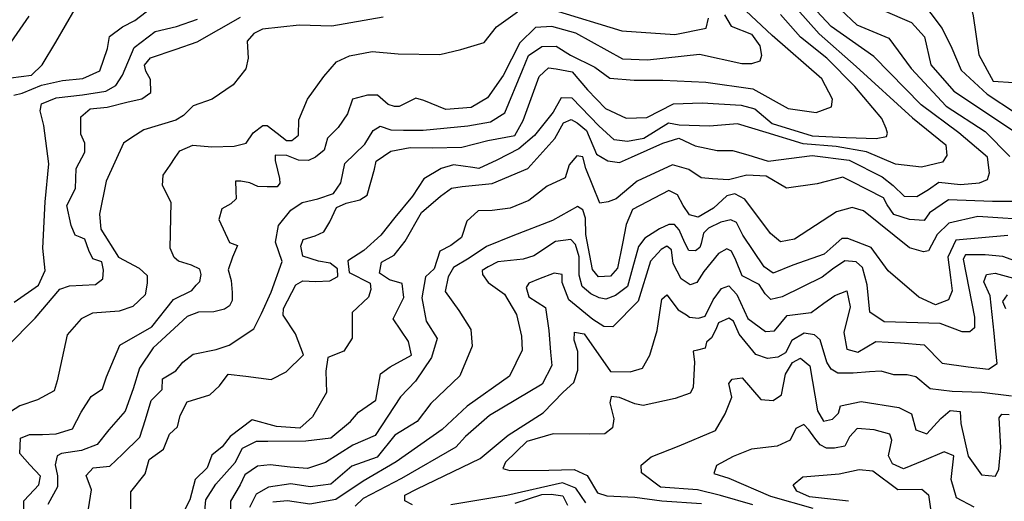
# Model space of a CAD drawing. Units: millimetres. Extents: x 85040 to 106693, y 28334 to 56335.
# Drawn here: x 102069 to 103909, y 45449 to 46349 of the extents above; entities that cross this region are included whole.
import ezdxf

# ---------------------------------------------------------------- set-up
doc = ezdxf.new("R2010")
doc.units = ezdxf.units.MM
doc.layers.add('deutereuouses', color=211, linetype='Continuous')
doc.layers.add('kuries-isoupseis', color=26, linetype='Continuous')

msp = doc.modelspace()

# ---------------------------------------------------------------- linework, layer by layer
at = {"layer": 'deutereuouses'}
for points, elevation in [([(103914.3, 46607.5), (103894.4, 46597.6), (103841.6, 46601.6), (103767.9, 46623.4), (103743, 46626.4), (103733, 46621.5), (103742, 46604.5), (103778.8, 46564.8), (103809.7, 46538.9), (103809.7, 46527), (103750.1, 46511.6), (103709.9, 46493.5), (103710.9, 46479.4), (103732, 46469.4), (103769.3, 46444.3), (103817.5, 46402.1), (103843.7, 46386), (103850.7, 46356.9), (103861, 46284), (103887.6, 46234.7), (103925.6, 46232.1)], 980), ([(102412.2, 45403.1), (102416.5, 45451.8), (102435.5, 45480.9), (102471.6, 45521.8), (102485.4, 45548.5), (102511.2, 45561.4), (102532.4, 45561.4), (102603.4, 45562.3), (102650.4, 45567.8), (102687.2, 45598.2), (102702, 45615.7), (102734.5, 45638.2), (102742.8, 45687.1), (102760.9, 45700.7), (102800.8, 45722.5), (102795.6, 45748.1), (102766.9, 45790.2), (102786.5, 45830.1), (102783.5, 45856.4), (102760.1, 45863.2), (102740.9, 45875.5), (102744.8, 45896.1), (102768.5, 45909.1), (102789.2, 45935.2), (102819.8, 45988.7), (102855.1, 46019.4), (102875.8, 46034.7), (102895.7, 46037.6), (102951.8, 46043.2), (103018.3, 46071.5), (103068.9, 46127.6), (103084.8, 46156.7), (103099.3, 46163.1), (103110.6, 46156.8), (103128.2, 46142), (103146.5, 46097.7), (103167.7, 46085.7), (103189.5, 46082.2), (103211.8, 46092.7), (103270.6, 46118.4), (103300.7, 46127.7), (103330.8, 46113.4), (103372.4, 46104.8), (103401, 46104.8), (103429.7, 46097), (103467.7, 46084.8), (103549.4, 46095.5), (103618.9, 46086.9), (103680.6, 46055.4), (103700.7, 46039.2), (103721.2, 46019.5), (103745, 46018.7), (103767.1, 46031.8), (103786, 46045.7), (103827, 46041.6), (103862.4, 46044.4), (103877.2, 46050.4), (103880.9, 46063), (103877.2, 46092.6), (103823.8, 46137.8), (103753.4, 46190.3), (103664.7, 46280.9), (103584.9, 46336.7), (103513.3, 46413.7)], 1060), ([(102058.1, 46208.5), (102073.7, 46212.2), (102109.9, 46227.2), (102149, 46235.8), (102186.6, 46239.4), (102218.4, 46253.9), (102232.9, 46295.8), (102236.5, 46318.2), (102261.1, 46336.3), (102283.7, 46347.6), (102328.9, 46382.1)], 1240), ([(103572.3, 46397.5), (103633, 46339.8), (103692.9, 46314.8), (103734.4, 46258.1), (103800.1, 46187.9), (103873.1, 46140.2), (103919, 46093.4)], 1040), ([(102052.1, 46240.9), (102091.1, 46245.8), (102110.7, 46265.3), (102136.1, 46307.2), (102172.2, 46369.7)], 1260), ([(102076.8, 45422.6), (102076.8, 45449.9), (102086.4, 45460.3), (102104.9, 45479.6), (102107.5, 45496.1), (102087.6, 45517.1), (102069.3, 45538.6), (102070.6, 45566.8), (102087, 45574), (102111.3, 45574), (102136.9, 45575.3), (102167.8, 45584.5), (102183.5, 45615.9), (102202.6, 45644.8), (102223.6, 45659.2), (102230.8, 45681.5), (102255.9, 45741.1), (102315.7, 45775.1), (102356.4, 45826.6), (102390.5, 45843.2), (102398.8, 45853.2), (102405.4, 45859.8), (102407.9, 45873.1), (102405.4, 45883), (102389.7, 45890.5), (102365.6, 45898), (102357.2, 45904.6), (102349.8, 45922.1), (102352, 46007.4), (102335.9, 46039.4), (102336.8, 46058.9), (102350.3, 46077.4), (102359.6, 46091.8), (102368, 46104.4), (102392.6, 46114.6), (102428.1, 46112), (102469.5, 46112.9), (102492.3, 46118.8), (102505, 46138.2), (102523.4, 46151.9), (102531.2, 46151.9), (102550.1, 46137.3), (102567.3, 46123.5), (102577.6, 46123.5), (102589.6, 46133.8), (102590.5, 46162.2), (102606.8, 46200.8), (102636.9, 46242.9), (102661, 46270.4), (102685.1, 46281.6), (102727.2, 46290.1), (102776.2, 46285.8), (102853.6, 46284.1), (102893.1, 46293.6), (102936.9, 46306.5), (102959.8, 46335.9), (102999, 46364.2)], 1160), ([(102195.7, 45423.1), (102202.9, 45470.7), (102193.2, 45497), (102206.4, 45511.9), (102237.1, 45514.5), (102260.8, 45537.3), (102293.3, 45568.9), (102303.8, 45602.2), (102314.3, 45637.2), (102335.1, 45658.2), (102335.9, 45677.8), (102360.9, 45692.9), (102373.4, 45709), (102393.1, 45724.1), (102435.9, 45733.1), (102460, 45741.1), (102506.4, 45771.4), (102520.7, 45799.9), (102538.6, 45840), (102559.4, 45897.5), (102547.1, 45933.8), (102552.4, 45964.8), (102575.2, 45993.5), (102596.9, 46007.6), (102625.9, 46014.7), (102654.9, 46024.3), (102669, 46044.3), (102676.4, 46080.6), (102713.5, 46117), (102729.1, 46142.2), (102742.4, 46150.3), (102762.5, 46143.6), (102786.2, 46142.9), (102822.6, 46142.9), (102906.4, 46151.1), (102948.7, 46158.5), (102975.6, 46175.3), (103008.5, 46255.1), (103019.8, 46282.3), (103044.2, 46299.2), (103071.4, 46300.1), (103097.8, 46282.9), (103143.6, 46260.9), (103171.3, 46239.9), (103217.2, 46236.1), (103270.7, 46236.1), (103350.9, 46232.3), (103438.8, 46219.9), (103504.8, 46183.6), (103557.3, 46176), (103586, 46186.5), (103587.9, 46200.8), (103567.8, 46239), (103475.1, 46320.1), (103415.9, 46375.4)], 1120), ([(103521.7, 46369), (103562.5, 46323), (103631.7, 46261.8), (103737, 46165.7), (103799.2, 46115.3), (103801, 46095.4), (103792.9, 46082.8), (103754.1, 46073.8), (103705.4, 46079.2), (103651.2, 46102.6), (103594.3, 46112.6), (103533, 46117.1), (103463.4, 46138.7), (103410.2, 46154.9), (103357.8, 46150.4), (103301, 46152.2), (103281.1, 46155.8), (103235.1, 46127), (103204.6, 46121.6), (103179.9, 46124.8), (103151, 46151.1), (103101.1, 46202.5), (103080.7, 46203.6), (103065.7, 46176.8), (103030.9, 46132.9), (103001.4, 46108.2), (102960.1, 46086.8), (102926.5, 46071.4), (102915.6, 46072.8), (102879.3, 46078.1), (102856.1, 46071.4), (102823.7, 46052.1), (102802.6, 46019.4), (102769.8, 45979.6), (102743.9, 45946.4), (102711.9, 45917.7), (102682, 45898.9), (102684.2, 45876.8), (102724, 45856.9), (102725.1, 45844.8), (102720.7, 45830.4), (102689.8, 45801.7), (102689.8, 45754.2), (102674.3, 45729.9), (102644.4, 45717.8), (102641.1, 45692.4), (102642.2, 45652.6), (102615.9, 45606.9), (102592.3, 45585.6), (102548.5, 45589), (102503.5, 45601.3), (102461.9, 45569.9), (102447.3, 45550.8), (102428.1, 45535.1), (102419.1, 45511.5), (102396.6, 45490.1), (102386.5, 45451.9), (102366.3, 45411.5)], 1080), ([(103067.5, 46367.4), (103193.8, 46328.3), (103292.8, 46321.8), (103351.6, 46333.7), (103355.9, 46352.2)], 1160), ([(103681.4, 46367.1), (103735, 46344.4), (103759.8, 46317.6), (103771.2, 46265), (103814.5, 46215.6), (103937.3, 46134.4)], 1020), ([(102748.2, 46354.4), (102652, 46337.3), (102590.9, 46339.1), (102522.6, 46331.9), (102506.4, 46323.9), (102493.8, 46309.5), (102495.6, 46277.2), (102491.1, 46257.4), (102467.8, 46227.8), (102428.2, 46200.9), (102393.2, 46188.3), (102375.2, 46170.4), (102360.8, 46161.4), (102300.6, 46143.4), (102278.1, 46129.1), (102262.8, 46118.3), (102230.5, 46047.3), (102217.7, 45986), (102220.3, 45957.8), (102253.5, 45905.4), (102291.9, 45885), (102307.3, 45870.9), (102307.3, 45856.9), (102303.5, 45835.1), (102280.4, 45813.4), (102254.8, 45804.4), (102204.9, 45800.6), (102183.6, 45789.9), (102157.5, 45760.5), (102139, 45674), (102133.2, 45655.5), (102102.1, 45638.7), (102069.3, 45627.8), (102031.7, 45603.9)], 1180), ([(102085.7, 46356.1), (102052, 46307.2)], 1280), ([(102058.4, 45821.6), (102104, 45853.3), (102116.7, 45880.8), (102112.4, 45922.1), (102116.6, 46008.8), (102123.3, 46079.8), (102113.7, 46151.6), (102106.8, 46178.8), (102109.6, 46192.4), (102136.8, 46203.3), (102185.9, 46208.8), (102229.6, 46215.6), (102248.7, 46226.5), (102260.9, 46245.6), (102282.8, 46297.3), (102322.3, 46327.3), (102361.9, 46336.8), (102401.4, 46350.4)], 1220), ([(103385.6, 46358.7), (103398.2, 46337.6), (103436, 46322.5), (103451.6, 46300.6), (103455.1, 46282.2), (103451.6, 46271.6), (103436, 46266.7), (103418.3, 46266.7), (103339, 46284.3), (103242, 46273.7), (103196, 46275.7), (103108.3, 46324.5), (103062.9, 46336.6), (103032.7, 46334.6), (103003.4, 46306.4), (102972.2, 46245), (102943.2, 46203.6), (102912.2, 46185.4), (102864.8, 46181.7), (102823.8, 46198.1), (102809.2, 46202.7), (102792.8, 46194.5), (102778.2, 46187.2), (102769.1, 46187.2), (102757.2, 46190.9), (102737.2, 46208.2), (102718.9, 46208.2), (102690.7, 46200.9), (102681.6, 46173.6), (102664.2, 46148.1), (102644.2, 46128), (102637.8, 46105.3), (102621.4, 46092.5), (102608.4, 46086.4), (102590, 46087.1), (102568.2, 46095.5), (102546.4, 46096.3), (102546.4, 46086.2), (102550.6, 46067.8), (102554, 46052.8), (102554.8, 46043.5), (102549.8, 46036.8), (102531.3, 46036.8), (102513.7, 46037.7), (102498.7, 46044.4), (102481.9, 46047.7), (102471.8, 46047.7), (102472.7, 46029.3), (102473.5, 46014.2), (102463.4, 46005), (102446.7, 45995.8), (102440.8, 45975.7), (102460.9, 45933), (102476, 45927.2), (102466.8, 45905.4), (102458.3, 45881.7), (102464.2, 45862.1), (102465.9, 45839.1), (102465.9, 45824.6), (102460.8, 45814.4), (102451.4, 45808.4), (102431.8, 45803.3), (102402.8, 45802.5), (102381.5, 45794.8), (102318.4, 45736.1), (102292.8, 45697.7), (102281, 45659.4), (102266.1, 45617.8), (102235.5, 45582.6), (102213.4, 45555.3), (102184.3, 45544), (102146.7, 45538.3), (102138.9, 45534.1), (102135.4, 45517.1), (102139.7, 45496.6), (102139.7, 45476), (102121.2, 45442.8)], 1140), ([(103977.8, 46009.3), (103886.5, 46009.3), (103804.5, 46012.4), (103769, 45988.1), (103758.8, 45973.9), (103731.5, 45975.9), (103702.1, 45985), (103689.9, 46003.3), (103682.8, 46016.4), (103623, 46046.8), (103606.8, 46054.9), (103559.2, 46042.7), (103501.4, 46034.6), (103463.9, 46056.9), (103427.4, 46058.9), (103393, 46049.8), (103363.6, 46051.8), (103342.3, 46053.9), (103319, 46069.1), (103288.6, 46078.2), (103222.7, 46047.8), (103183.3, 46014.4), (103168.4, 46008.6), (103152.7, 46006.2), (103126.9, 46071.3), (103121, 46093.1), (103110.1, 46094.8), (103095.8, 46078), (103088.2, 46053.6), (103054.5, 46038.4), (103019.9, 46011.5), (102985.4, 45997.2), (102951.7, 45993), (102925.6, 45992.2), (102904.5, 45972.8), (102894.4, 45942.5), (102874.2, 45927.4), (102853.9, 45916.4), (102843, 45883.6), (102827.2, 45868.7), (102820.4, 45829.3), (102828.1, 45785.7), (102848.7, 45753.1), (102838.4, 45718), (102808.4, 45673.5), (102780.1, 45644.4), (102732.9, 45572.3), (102691.1, 45554.1), (102640.5, 45521.8), (102606.5, 45510.5), (102574.3, 45513.1), (102536.8, 45517.5), (102513.2, 45514.9), (102489.7, 45498.3), (102481, 45480.1), (102462.7, 45449.6), (102463.5, 45416.4)], 1040), ([(103972.2, 45974), (103858.9, 45981.5), (103805, 45969.3), (103783.3, 45947.6), (103767.2, 45917.4), (103757.8, 45915.5), (103731.3, 45923), (103645.3, 45991.9), (103624.5, 45998.5), (103595.2, 45990), (103516.8, 45939.1), (103490.7, 45934.2), (103471.6, 45949.5), (103423.6, 46013.6), (103405.4, 46024.1), (103390.1, 46020.3), (103365.2, 45997.3), (103336.4, 45980.1), (103320.1, 45984.9), (103308.6, 46002.1), (103298.1, 46022.2), (103281.8, 46029.9), (103213.7, 45994.5), (103202.2, 45966.7), (103195.5, 45931.3), (103186.1, 45884.8), (103172.8, 45870), (103150.2, 45868.4), (103139.3, 45882.5), (103126.8, 45948), (103126, 45978.4), (103121.3, 45993.9), (103111.2, 46000.2), (103064.3, 45973.7), (102990.2, 45945.6), (102941, 45925.3), (102909, 45903.5), (102879.4, 45886.4), (102869.2, 45868.4), (102863.7, 45841.2), (102889.4, 45806), (102912.1, 45770.5), (102914.1, 45739), (102891.4, 45683.8), (102837.1, 45631.6), (102811.5, 45598.1), (102770.1, 45572.5), (102736.9, 45531.5), (102689.5, 45514.7), (102650.1, 45481), (102611.6, 45476.2), (102575.4, 45481.8), (102533.7, 45475.4), (102510.4, 45462.5), (102498.3, 45437.7)], 1020), ([(103935.3, 45896.4), (103906.1, 45906.8), (103872.6, 45910), (103836, 45910), (103831.8, 45901.6), (103852.7, 45793), (103852.7, 45773.2), (103844.4, 45765.9), (103829.7, 45765.9), (103789, 45781.5), (103684.4, 45784.7), (103657.2, 45802.4), (103652.1, 45853.5), (103643.6, 45886.2), (103632, 45896.8), (103610.9, 45898.9), (103587.6, 45883.1), (103568.6, 45868.3), (103493.7, 45831.4), (103472.6, 45826.1), (103462, 45836.7), (103450.4, 45854.6), (103418.7, 45870.4), (103407.1, 45899.9), (103398.7, 45916.8), (103390.2, 45921), (103374.4, 45912.6), (103346.9, 45878.8), (103334.3, 45857.8), (103321.6, 45853.5), (103304.7, 45865.1), (103289.9, 45893.6), (103286.7, 45918.9), (103278.3, 45926.3), (103267.7, 45920), (103247.7, 45897.8), (103224.5, 45823), (103177.4, 45775), (103160.3, 45775.7), (103139.8, 45788.7), (103095.2, 45825.6), (103082.2, 45857.8), (103082.2, 45872.8), (103067.8, 45875.6), (103038.4, 45864.6), (103019.9, 45857.1), (103015.1, 45848.9), (103019.9, 45831.1), (103051.4, 45811.2), (103057.5, 45768.1), (103060.6, 45727.7), (103063.2, 45702.7), (103045, 45668.2), (102946.7, 45609.6), (102901.8, 45569.9), (102883.7, 45550.1), (102782.2, 45491.4), (102710.8, 45454), (102696, 45440.1)], 980), ([(102802.9, 45442.2), (102788.7, 45449.7), (102788.7, 45460.6), (102811.3, 45472.3), (102929.5, 45529.2), (102981.5, 45572.7), (103046.9, 45614.6), (103084.6, 45653.1), (103104, 45670.9), (103111.6, 45694.5), (103111.6, 45729.2), (103104.8, 45750.3), (103105.7, 45765.5), (103123.4, 45762.2), (103172.5, 45692), (103209.8, 45691.2), (103232.6, 45697.9), (103246.1, 45722.4), (103259.7, 45768.1), (103269, 45827.2), (103278.3, 45834.8), (103299.5, 45807), (103314.7, 45797.7), (103320.6, 45793.4), (103337, 45791.6), (103349.5, 45795.4), (103364.8, 45826), (103380.2, 45847.1), (103393.6, 45851.9), (103409, 45835.6), (103429.1, 45790.6), (103462.7, 45766.6), (103479, 45767.6), (103503, 45796.3), (103548, 45802.1), (103571.1, 45819.3), (103592.2, 45833.7), (103614.2, 45842.3), (103620.9, 45812.6), (103608.8, 45764.5), (103614.6, 45733.6), (103634.9, 45727.8), (103668.8, 45748.1), (103714.4, 45745.2), (103758.9, 45741.3), (103792.8, 45707.5), (103841.2, 45700.7), (103879, 45695.9), (103895.5, 45706.5), (103892.6, 45729.7), (103889.7, 45763.6), (103881.9, 45833.2), (103870.3, 45859.3), (103875.1, 45872.9), (103891.6, 45875.8), (103964.4, 45855.4)], 960), ([(103914.1, 45835), (103905.5, 45822.6), (103911, 45809.4)], 940), ([(103921.8, 45645.7), (103866.7, 45652.7), (103811.2, 45654.2), (103770, 45659.2), (103743.2, 45681.7), (103726.9, 45685.5), (103701.9, 45685.5), (103678.8, 45692.3), (103657, 45691.1), (103626.4, 45688.6), (103597.7, 45688.6), (103585.2, 45696.1), (103577.1, 45709.2), (103564.6, 45751), (103554, 45760.3), (103534.6, 45763.5), (103511.5, 45749.7), (103499.7, 45726.6), (103485.7, 45718.3), (103466.1, 45716.3), (103444.5, 45723.8), (103412.9, 45761.4), (103402.4, 45786), (103393.8, 45791.5), (103374.7, 45783), (103369.7, 45770), (103361.2, 45754.4), (103352.1, 45746.4), (103349.6, 45735.3), (103335.6, 45731.8), (103327.5, 45729.8), (103330, 45709.2), (103327, 45661.6), (103321.5, 45651.5), (103293.4, 45641.5), (103233.6, 45628.4), (103218, 45631.2), (103189.6, 45643.2), (103173.9, 45645.1), (103171.4, 45633.1), (103178.9, 45603.5), (103176.4, 45586.5), (103161.9, 45575.2), (103133.6, 45574.6), (103065.5, 45575.2), (103016.4, 45560.7), (102976.7, 45522.3), (102971.7, 45510.4), (102984.9, 45506.6), (103057.4, 45507.2), (103105.2, 45508.5), (103129.2, 45497.1), (103148.7, 45465), (103165.7, 45459.4), (103218.2, 45457), (103269, 45449.7), (103343, 45445.2)], 940), ([(103438.7, 45442.5), (103378.4, 45460), (103335.5, 45470.5), (103266.1, 45475.4), (103231, 45502.1), (103230.3, 45516.8), (103248.5, 45532.3), (103301.2, 45552.6), (103369.2, 45581.2), (103386.9, 45612.8), (103399.2, 45643.6), (103393.9, 45669.2), (103400.1, 45677.1), (103418.6, 45679.7), (103453.8, 45639.2), (103476.7, 45637.5), (103492.5, 45648), (103499.6, 45686.8), (103512.8, 45708.8), (103527.7, 45716.7), (103545.3, 45702.6), (103559.4, 45618.1), (103570.9, 45598.8), (103587.6, 45602.3), (103599, 45613.7), (103602.6, 45627.8), (103641.3, 45635.7), (103711.7, 45624.3), (103735.5, 45612.8), (103743.4, 45582.9), (103763.7, 45575), (103790.1, 45604), (103807.7, 45619), (103826.2, 45617.2), (103827.1, 45594.4), (103841.2, 45533.6), (103865.8, 45498.4), (103892.2, 45495.8), (103898.4, 45509), (103901.9, 45549.5), (103899.3, 45604.9), (103903.7, 45612), (103917.8, 45611.1)], 920), ([(103617.5, 45449), (103544.7, 45457.7), (103520.9, 45468.3), (103513.9, 45479.7), (103532.4, 45494.6), (103600, 45500.7), (103637.7, 45508.6), (103663.2, 45506), (103709.7, 45470.9), (103754.5, 45471.8), (103766.8, 45461.2), (103771.2, 45430.5)], 880), ([(103126.7, 45446.3), (103108, 45473.5), (103083, 45483.6), (102979, 45459.7), (102874.2, 45442.2)], 960), ([(102994.9, 45445.3), (103044.5, 45461.8), (103061.9, 45462.7), (103083.7, 45459.2), (103092.4, 45441.8)], 980)]:
    msp.add_lwpolyline(points, dxfattribs=dict(at, elevation=elevation))
at = {"layer": 'kuries-isoupseis'}
for points, elevation in [([(103750.2, 46389.7), (103792.8, 46332.7), (103810.4, 46296.3), (103828.1, 46254.8), (103876.5, 46209.9), (103929.8, 46175)], 1000), ([(102045.2, 45738.5), (102097.7, 45791.7), (102143.6, 45845.6), (102162.1, 45851.6), (102210.2, 45854.5), (102224.5, 45864.7), (102225.3, 45881.2), (102222.3, 45897), (102205.7, 45902.3), (102198.2, 45918), (102190.6, 45939.1), (102181.6, 45942.8), (102172.6, 45946.6), (102165.1, 45964.6), (102156.8, 46002.2), (102173.3, 46033.8), (102174.1, 46071.4), (102190.5, 46101.8), (102190.5, 46118.6), (102182.8, 46135.4), (102182.8, 46167.5), (102200.4, 46182.8), (102232.6, 46185.9), (102271.6, 46195.8), (102296.9, 46201.2), (102313.7, 46213.4), (102313, 46237.9), (102304.6, 46253.2), (102302.3, 46264.6), (102313, 46278.4), (102361.2, 46294.4), (102400.2, 46308.2), (102481.2, 46354)], 1200), ([(102276.4, 45431.8), (102276.4, 45467), (102303.5, 45500.1), (102310.6, 45527.2), (102337.7, 45546.3), (102348.8, 45574.4), (102363.9, 45588.5), (102368.9, 45609.6), (102382, 45634.7), (102424.2, 45647.8), (102442.3, 45664.8), (102458.4, 45686.9), (102491.6, 45682.9), (102538.8, 45676.9), (102567, 45690.9), (102599.1, 45723.1), (102584.1, 45762.2), (102561.4, 45797.3), (102562, 45809.8), (102585.1, 45854), (102597.7, 45861.2), (102621.5, 45859.9), (102648.5, 45861.2), (102663.1, 45869.2), (102662.4, 45883.7), (102649.2, 45894.2), (102627.4, 45898.2), (102597.7, 45907.4), (102594.4, 45925.9), (102598.4, 45938.4), (102620.9, 45945.4), (102636.9, 45952.7), (102648.2, 45971.4), (102660.8, 45998.2), (102679, 46006.4), (102704.6, 46012.5), (102718.1, 46021.2), (102731.9, 46069.9), (102735.2, 46084.8), (102762.6, 46103.4), (102798.3, 46110.5), (102839.5, 46110), (102895, 46111.1), (102943.3, 46123.7), (102993.8, 46133), (103009.7, 46161.2), (103039.8, 46243.2), (103057.1, 46259.3), (103071.1, 46257.7), (103101.3, 46252.1), (103129.7, 46218.1), (103163.3, 46183.5), (103201.8, 46165.1), (103240.9, 46166.7), (103290.6, 46192.4), (103344.2, 46194.1), (103416.9, 46189.7), (103442.5, 46182.7), (103475.1, 46155.3), (103549.9, 46132.3), (103613.2, 46129.1), (103669.4, 46127.2), (103688.6, 46131), (103690.5, 46137.4), (103687.9, 46146.3), (103679.6, 46164.8), (103629.1, 46224.2), (103576.7, 46277.2), (103527.9, 46316.5), (103490.2, 46359.3)], 1100), ([(103915.1, 45945.7), (103818, 45937.3), (103803.3, 45905.7), (103808.2, 45867.6), (103811.3, 45842.6), (103804.3, 45825.4), (103780.1, 45816.1), (103748.8, 45830.9), (103691.8, 45880), (103659.8, 45923.7), (103616, 45940.1), (103605.1, 45940.1), (103588.7, 45926.1), (103572.3, 45911.2), (103513.7, 45890.2), (103477, 45875.4), (103459.8, 45887.1), (103420.3, 45946.5), (103408.4, 45970.2), (103397.4, 45975), (103379.2, 45971), (103356.2, 45959.9), (103346.7, 45950.5), (103342, 45930.7), (103339.6, 45923.6), (103331.7, 45917.3), (103319, 45918.1), (103311.9, 45932.3), (103300.9, 45956.8), (103292.2, 45966.3), (103281.9, 45966.3), (103264.5, 45958.4), (103236.8, 45941), (103224.9, 45925.2), (103213.8, 45884.9), (103204.3, 45850.9), (103182.2, 45833.5), (103164, 45827.2), (103151.4, 45829.6), (103136.3, 45836.7), (103119.7, 45850.9), (103114.2, 45871.5), (103114.2, 45906.2), (103107.1, 45929.1), (103098.4, 45938.6), (103069.9, 45934.7), (103029.5, 45907.8), (103009.4, 45902), (102962.4, 45897), (102944.4, 45887.6), (102932.8, 45880.4), (102933.5, 45873.2), (102944.4, 45858), (102974.7, 45836.4), (102997.1, 45798.1), (103006.6, 45757.9), (103007.6, 45731.3), (102984.1, 45683.3), (102905.2, 45627), (102858.1, 45583), (102772, 45522.7), (102710.6, 45486.9), (102659.3, 45452.7), (102611, 45443.5), (102569.4, 45450.2), (102541.9, 45447.7)], 1000), ([(103852.2, 45437.8), (103819.2, 45455.6), (103809.1, 45489.8), (103814.2, 45534.2), (103796.4, 45541.8), (103758.3, 45525.3), (103720.2, 45509.9), (103699.8, 45518.8), (103692.2, 45534.1), (103698.5, 45563.4), (103694.7, 45574.8), (103665.4, 45582.5), (103633.6, 45585), (103619.5, 45569.7), (103610.6, 45551.9), (103591.5, 45548.1), (103576.2, 45548.1), (103564.7, 45554.4), (103554.6, 45567.2), (103543.1, 45582.5), (103534.2, 45592.6), (103518.9, 45585), (103508.7, 45563.4), (103484.5, 45551.9), (103436.1, 45546.8), (103401.7, 45532.8), (103371.1, 45516.2), (103366, 45501), (103394, 45492), (103471.7, 45458.9), (103550.7, 45436)], 900)]:
    msp.add_lwpolyline(points, dxfattribs=dict(at, elevation=elevation))

doc.saveas('drawing.dxf')
